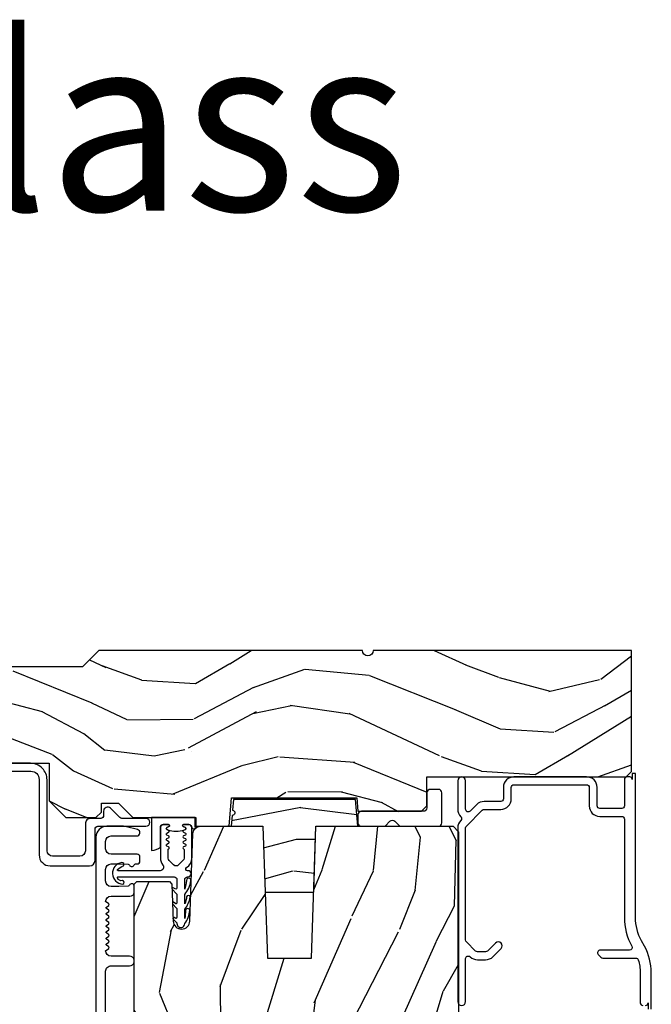
# Model space of a CAD drawing. Units: inches. Extents: x 0.4 to 64.3, y 2 to 57.6.
# Drawn here: x 24.4 to 28, y 52 to 57.6 of the extents above; entities that cross this region are included whole.
import ezdxf

# ---------------------------------------------------------------- set-up
doc = ezdxf.new("R2010")
doc.units = ezdxf.units.IN
doc.header["$MEASUREMENT"] = 0
for name, color, linetype in [('ZP-ANNO-TEXT', 255, 'Continuous'), ('ZP-SECT-ALUM', 63, 'Continuous'), ('ZP-SECT-VINL', 130, 'Continuous'), ('ZP-SECT-WDHA', 11, 'Continuous'), ('ZP-SECT-WOOD', 104, 'Continuous'), ('ZP-SECT-WSTP', 40, 'Continuous')]:
    doc.layers.add(name, color=color, linetype=linetype)
doc.styles.get("Standard").update_dxf_attribs({"font": 'arial.ttf'})

# ---------------------------------------------------------------- blocks, each defined once
blk = doc.blocks.new('CS AS SF C (L9-16G) F OH')
at = {"layer": 'ZP-SECT-WDHA'}
h = blk.add_hatch(dxfattribs=at)
h.set_pattern_fill('WOOD3', color=256, scale=2, angle=345, style=0, pattern_type=2)
h.set_pattern_definition([(340.2364000000001, (4.032998475334864, -0.5693352160183167), (-20.73273629932057, 7.62585477704232), [0.240832, -23.842358]), (356.3099000000001, (4.259644292742166, -0.6507703033686312), (8.245044928032852, -0.1387056719379369), [0.3059419999999986, -9.892097999999955]), (30.00000000000006, (4.56495118333504, -0.6704604673220729), (0.5176382503876059, 1.931852250387606), [0.2262739999999993, -2.602151999999989]), (31.84759999999999, (4.76091036275767, -0.5573233823322425), (34.81049868913016, 21.73083530170792), [0.4386339999999999, -43.42478999999998]), (357.9946, (5.133510205077243, -0.3258728314505106), (-18.42194128285353, 0.7950445838647036), [0.266834, -26.416494]), (345, (5.400180062618517, -0.3352102335998097), (2.449489742783178, 1.414213562373095), [0.5, -1.5]), (335.5376999999999, (5.883142975763064, -0.4646197561510235), (-9.141622630569893, 4.520038909312657), [0.24331, -11.922214]), (339.2893999999999, (4.17276075969022, -0.04773526982216936), (-16.86902498875635, 6.590596705743252), [0.200998, -19.898754]), (345, (4.360769544046036, -0.1188175953684549), (2.449489742783178, 1.414213562373095), [0.3, -1.7]), (13.30080000000001, (4.650547291932696, -0.1964633088991832), (24.35619188532475, 5.897110593065792), [0.2952959999999999, -29.23434999999999]), (37.12499999999997, (4.937922673082142, -0.1285266449453957), (-10.31560019784085, -7.588703196881118), [0.4560699999999998, -22.34743799999999]), (24.28940000000004, (5.301556760680057, 0.1467373198900077), (14.17930141153508, 6.553428679492542), [0.2842539999999998, -28.14108799999999]), (351.3402, (5.560647870582045, 0.2636637786994243), (15.97245097408404, -2.20924970951263), [0.362216, -17.748554]), (333.1113, (5.918733929850248, 0.2091259555140823), (-25.49299819806041, 13.04250717606322), [0.38833, -38.444646]), (338.2902, (4.333228567653748, 0.5511387424770646), (16.86903187780685, -6.590583160368753), [0.342344, -33.89214]), (348.3665, (4.651290586787979, 0.4245032340905937), (31.42726889664922, -6.350336260153199), [0.3405879999999998, -33.71818599999997]), (18.69009999999998, (4.984881748628311, 0.3558232752815229), (-4.381341231832554, -0.8965782791524701), [0.3605559999999993, -6.850547999999989]), (32.48959999999997, (5.326423305535457, 0.4713627270085681), (25.01252207718589, 16.07400883747873), [0.3255759999999994, -32.23206399999992]), (359.9314, (5.601043558143658, 0.6462447353953849), (22.80328190563445, 0.1015298041187664), [0.3104839999999986, -30.73786599999991]), (345, (5.911526829638717, 0.6458730879678569), (2.449489742783178, 1.414213562373095), [0.24, -1.76]), (332.0054, (6.143349027948091, 0.5837565171432288), (16.35139142990881, -8.5224418346587), [0.266834, -26.416494]), (345, (4.543874012299227, -1.058217804920105), (2.449489742783178, 1.414213562373095), [0, -2]), (208.1524, (4.891978957190929, -0.8409093896621016), (36.22470476129982, 19.28135853233767), [0.4386339999999999, -43.42478999999999]), (191.5651, (5.022875069452709, 0.8839866094621129), (-2.449488793843371, -1.414216527814518), [0.1788859999999996, -4.293249999999987]), (173.1301, (4.847621413638251, 0.8481235905753692), (-12.1087472403755, 1.173978017408684), [0.2828419999999998, -13.85929199999999]), (141.8013999999999, (4.566809420473248, 0.8819558901525397), (-8.623980876161776, 6.4518961769796), [0.1523159999999999, -15.07922999999999]), (11.56509999999998, (4.891978957190929, -0.8409093896621016), (2.449488793843371, 1.414216527814518), [0.2236059999999996, -4.248529999999988]), (351.7098, (5.111046026959059, -0.7960806160537004), (-17.90430172361463, 2.726903496270144), [0.3423439999999998, -33.89213999999998]), (334.8753, (5.449813569701348, -0.8454420583369711), (31.28855703919945, -14.59541845663025), [0.5688579999999976, -56.31699199999986]), (334.6952, (3.976058285412307, -0.7818388978018902), (11.07347633409715, -5.037670791475593), [0.223606, -22.137072]), (0.5240999999999929, (4.178209205391852, -0.8774161207759335), (-22.80328327801024, -0.1015311417555722), [0.3736299999999991, -36.98945199999989]), (27.87890000000003, (4.551824407366041, -0.8739983943839889), (-31.32572997009186, -16.45292377112678), [0.3821, -37.827846]), (19.69520000000001, (4.889576590453714, -0.6953270121774722), (22.94197652308625, 8.34660027022256), [0.316227999999999, -31.30654799999993]), (354.4623, (5.187304733407302, -0.5887533151721982), (10.17689688454058, -0.6563427937260815), [0.3649659999999988, -11.80055999999996]), (338.4180999999999, (5.550567173577576, -0.6239726218317401), (-31.80621157568266, 12.66352589004998), [0.5234499999999996, -51.82155999999998]), (336.8699, (4.105467807963635, -0.298875984657343), (-11.07347172687423, 5.037678833627351), [0.282842, -13.859292]), (356.3099000000001, (4.365574277520466, -0.4099823503376001), (8.245044928032852, -0.1387056719379369), [0.3059419999999986, -9.892097999999955]), (27.51040000000003, (4.67088116811334, -0.4296725142910418), (-26.4267610325051, -13.62447511282274), [0.325576, -32.23206399999999]), (30.00000000000006, (4.959643556345156, -0.2792854033319827), (0.5176382503876059, 1.931852250387606), [0.3676959999999986, -2.460731999999989]), (2.353999999999954, (5.278077222907029, -0.09543764022350842), (-27.18462489909141, -0.9980997716657729), [0.335262, -33.190848]), (341.6335000000001, (5.613055391829732, -0.08166715202742125), (-30.39198136613938, 10.21408192445845), [0.3405879999999998, -33.71818599999997]), (327.8973, (5.936293791865921, -0.1889841438880921), (17.76560793189051, -10.97192804976997), [0.27203, -26.930912]), (336.2538000000001, (4.234877330514848, 0.1840869284872042), (13.00532002322399, -5.55532604857872), [0.263058, -26.042834]), (359.9314, (4.475665283545879, 0.07815694370901838), (22.80328190563445, 0.1015298041187664), [0.3104839999999986, -30.73786599999991]), (17.00540000000006, (4.786148555040711, 0.07778529628137676), (-11.21217106717749, -3.207367188353085), [0.3773599999999995, -18.49060399999997]), (34.89910000000003, (5.14700862847377, 0.1881483671063506), (-27.97966060162447, -19.42005722318663), [0.49679, -49.18218]), (0.9453999999999926, (5.554456130025244, 0.4723780866634115), (-8.245044887886346, 0.1387009876649785), [0.2912039999999993, -14.26901599999998]), (338.991, (5.845620884994389, 0.4771828201378412), (18.80087830766114, -7.108231107164204), [0.3821, -37.827846]), (321.8014, (6.202319937180221, 0.3401945499473413), (8.623980876161774, -6.4518961769796), [0.1523159999999999, -15.07922999999999]), (335.5376999999999, (4.390168757576305, 0.7636424242606381), (-9.141622630569893, 4.520038909312657), [0.24331, -11.922214]), (355.008, (4.611638194081536, 0.6628888203845236), (22.28564529559467, -1.830308748838561), [0.345254, -34.1801]), (22.40540000000001, (4.95558211772601, 0.6328458946269393), (30.29044298087809, 12.58924448050501), [0.4280179999999988, -42.37384999999984]), (14.05459999999997, (4.833651760185887, -1.135863518450833), (15.59351468587809, 4.103939832354314), [0.2059119999999997, -20.38534799999997]), (355.7843, (5.033400313428217, -1.085858363940361), (-32.46254003761121, 2.486653166740608), [0.4275519999999989, -42.32756599999985]), (337.8750000000001, (5.459794684077849, -1.117288296780316), (-13.00532510100378, 5.555315161509833), [0.4837359999999999, -15.64078])])
edge = h.paths.add_edge_path()
edge.add_line((5.863905292934589, -1.13686837721616e-13), (4.395000000000039, -1.13686837721616e-13))
edge.add_arc((4.363999999999976, -1.13686837721616e-13), 0.03100000000006276, -180, 0, ccw=False)
edge.add_line((4.332999999999913, -1.13686837721616e-13), (2.834905292934593, -1.13686837721616e-13))
edge.add_line((2.834905292934593, -1.13686837721616e-13), (2.741905292934518, -0.09300000000018827))
edge.add_line((2.741905292934518, -0.09300000000018827), (1.250470397599031, -0.09300000000007458))
edge.add_line((1.250470397599031, -0.09300000000007458), (1.186306628803493, -0.1549622312753627))
edge.add_line((1.186306628803493, -0.1549622312753627), (1.185013241419313, -0.192000000000121))
edge.add_line((1.185013241419313, -0.192000000000121), (1.127048978033201, -0.267793709886746))
edge.add_arc((1.104013241419409, -0.2501768191661995), 0.02899999999999175, 220.7473395039, 322.5925600692937, ccw=False)
edge.add_line((1.082042977890922, -0.2691058318316664), (1.07425878878945, -0.2600709873346432))
edge.add_arc((1.052288525261048, -0.2789999999999679), 0.02899999999985272, 40.74733950380708, 89.99999999994165)
edge.add_line((1.052288525261076, -0.2500000000001137), (0.992013241419329, -0.2500000000001137))
edge.add_line((0.992013241419329, -0.2500000000001137), (0.9692454524918617, -0.2280134018055833))
edge.add_line((0.9692454524918617, -0.2280134018055833), (0.9658921226179586, -0.1319865981945441))
edge.add_line((0.9658921226179586, -0.1319865981945441), (0.9431243336904913, -0.1100000000001273))
edge.add_line((0.9431243336904913, -0.1100000000001273), (0.8819052929346185, -0.1100000000001273))
edge.add_line((0.8819052929346185, -0.1100000000001273), (0.8019052929345776, -0.1360000000000809))
edge.add_line((0.8019052929345776, -0.1360000000000809), (0.8019052929345776, -0.4762000000002899))
edge.add_arc((1.077340759951539, -0.3292165196049268), 0.3121999999999839, 208.0861806401827, 260.351171837658)
edge.add_line((1.025013241419572, -0.6370000000002847), (1.066013241419398, -0.6370000000002847))
edge.add_arc((1.066013241419398, -0.6270000000002938), 0.01000000000000212, 270.0000000000636, 359.9999999999358)
edge.add_line((1.076013241419389, -0.6270000000002938), (1.076013241419389, -0.6010000000002265))
edge.add_arc((1.104013241419352, -0.6010000000002833), 0.02799999999997249, 45.00000000001228, 179.9999999998853, ccw=False)
edge.add_line((1.123812231292561, -0.5812010101270744), (1.134611221165699, -0.5920000000003256))
edge.add_line((1.134611221165699, -0.5920000000003256), (1.317540153353946, -0.5920000000003256))
edge.add_arc((1.317540153353946, -0.6020000000003165), 0.009999999999990794, -6.821210263296962e-13, 90.00000000000131, ccw=False)
edge.add_line((1.327540153353937, -0.6020000000003165), (1.327540153353937, -0.6110000000003311))
edge.add_line((1.327540153353937, -0.6110000000003311), (1.358540153353999, -0.6420000000002801))
edge.add_line((1.358540153353999, -0.6420000000002801), (1.758999999999958, -0.6420000000002801))
edge.add_arc((1.789999999999964, -0.6420000000002801), 0.03100000000000591, 0, 180, ccw=False)
edge.add_line((1.82099999999997, -0.6420000000002801), (1.864999999999952, -0.6420000000002801))
edge.add_arc((1.926999999999964, -0.6420000000002801), 0.06200000000001182, 0, 180, ccw=False)
edge.add_line((1.988999999999976, -0.6420000000002801), (2.032999999999959, -0.6420000000002801))
edge.add_arc((2.063999999999965, -0.6420000000002801), 0.03100000000000591, 0, 180, ccw=False)
edge.add_line((2.09499999999997, -0.6420000000002801), (2.551999999999964, -0.6420000000002801))
edge.add_line((2.551999999999964, -0.6420000000002801), (2.551999999999964, -0.8560000000001082))
edge.add_line((2.551999999999964, -0.8560000000001082), (2.646000000000015, -0.9500000000000455))
edge.add_line((2.646000000000015, -0.9500000000000455), (2.81800000000004, -0.9500000000000455))
edge.add_line((2.81800000000004, -0.9500000000000455), (2.84899999999999, -0.9190000000000964))
edge.add_line((2.84899999999999, -0.9190000000000964), (2.84899999999999, -0.8690000000000282))
edge.add_line((2.84899999999999, -0.8690000000000282), (2.946999999999946, -0.8690000000000282))
edge.add_line((2.946999999999946, -0.8690000000000282), (3.027999999999963, -0.9500000000000455))
edge.add_line((3.027999999999963, -0.9500000000000455), (3.386000000000024, -0.9500000000000455))
edge.add_line((3.386000000000024, -0.9500000000000455), (3.386000000000024, -1.000000000000114))
edge.add_line((3.386000000000024, -1.000000000000114), (3.574999999999989, -1.000000000000114))
edge.add_line((3.574999999999989, -1.000000000000114), (3.589173163491125, -0.8380000000000791))
edge.add_line((3.589173163491125, -0.8380000000000791), (4.300826836508861, -0.8380000000000791))
edge.add_line((4.300826836508861, -0.8380000000000791), (4.307563463600275, -0.9150000000000773))
edge.add_line((4.307563463600275, -0.9150000000000773), (4.66900000221591, -0.9150000000000773))
edge.add_line((4.66900000221591, -0.9150000000000773), (4.700000002215859, -0.8840000000001282))
edge.add_line((4.700000002215859, -0.8840000000001282), (4.700000002215859, -0.7190000000002783))
edge.add_line((4.700000002215859, -0.7190000000002783), (5.832999999999913, -0.7190000000002783))
edge.add_line((5.832999999999913, -0.7190000000002783), (5.863905292934589, -0.6880947070657157))
edge.add_line((5.863905292934589, -0.6880947070657157), (5.863905292934589, -1.13686837721616e-13))
h = blk.add_hatch(dxfattribs=at)
h.set_pattern_fill('WOOD3', color=256, scale=2, style=0, pattern_type=2)
h.set_pattern_definition([(355.2364000000001, (4.446234304349957, -0.744634359536775), (-22.00000189263917, 1.999983065322524), [0.2408319999999998, -23.84235799999997]), (11.3099, (4.686234304349966, -0.7646343595367853), (8.000001504461906, 1.999995264323212), [0.305942, -9.892098]), (45, (4.986234304349978, -0.704634359536783), (0, 2.000000618897904), [0.226274, -2.602152000000001]), (46.8476, (5.146234304349946, -0.5446343595367864), (28.0000056677644, 29.9999950750171), [0.4386340000000001, -43.42479000000001]), (12.99459999999999, (5.446234304349957, -0.2246343595367648), (-18.0000015354988, -3.999995155156695), [0.2668340000000001, -26.41649400000001]), (0, (5.706234304349948, -0.1646343595367625), (2, 2), [0.5000000000000001, -1.5]), (350.5377, (6.206234304349948, -0.1646343595367625), (-10.00000154739061, 1.999996278404875), [0.2433099999999998, -11.92221399999999]), (354.2894, (4.446234304349957, -0.204634359536783), (-17.99999884699171, 2.000002629332583), [0.2009980000000001, -19.898754]), (0, (4.646234304349946, -0.2246343595367648), (2, 2), [0.3, -1.7]), (28.3008, (4.946234304349957, -0.2246343595367648), (21.99999023952617, 12.00001774841861), [0.2952960000000001, -29.23435000000001]), (52.125, (5.206234304349948, -0.08463435953677845), (-8.000003729783888, -9.999998198774433), [0.4560699999999996, -22.34743799999997]), (39.2894, (5.486234304349978, 0.2753656404632352), (12.00000127916504, 9.999999263819646), [0.2842540000000001, -28.14108800000001]), (6.3402, (5.706234304349948, 0.4553656404632136), (15.99999880521285, 2.000003157919388), [0.362216, -17.74855400000001]), (348.1113, (6.066234304349962, 0.4953656404632056), (-27.9999946020987, 6.000021070497699), [0.3883299999999996, -38.44464599999994]), (353.2902, (4.446234304349957, 0.4153656404632216), (18.00000199550261, -1.999987762488057), [0.342344, -33.89214000000001]), (3.3665, (4.786234304349932, 0.3753656404632295), (31.9999986439374, 2.00002192670899), [0.3405880000000001, -33.718186]), (33.6901, (5.126234304349964, 0.3953656404632113), (-3.999999115542321, -2.000002669014384), [0.360556, -6.850548000000002]), (47.4896, (5.426234304349975, 0.5953656404632284), (19.99998143669363, 22.0000173477424), [0.3255760000000001, -32.23206400000001]), (14.9314, (5.646234304349946, 0.8353656404632375), (22.00000106985106, 5.999993907956284), [0.3104840000000001, -30.737866]), (0, (5.946234304349957, 0.9153656404632216), (2, 2), [0.24, -1.76]), (347.0054, (6.186234304349966, 0.9153656404632216), (18.0000015354988, -3.999995155156692), [0.2668340000000001, -26.41649400000001]), (0, (5.066234304349962, -1.084634359536778), (2, 2), [0, -2]), (223.1524, (5.346234304349935, -0.7846343595367671), (29.9999950750171, 28.0000056677644), [0.4386340000000001, -43.42479000000001]), (206.5651, (5.026234304349941, 0.9153656404632216), (-1.999998315881816, -2.000002618792762), [0.178886, -4.29325]), (188.1301, (4.866234304349973, 0.8353656404632375), (-11.99999955292224, -1.999998711631084), [0.282842, -13.85929200000001]), (156.8014, (4.586234304349944, 0.795365640463217), (-9.999999461334152, 4.000002650529711), [0.152316, -15.07923]), (26.5651, (5.346234304349935, -0.7846343595367671), (1.999998315881816, 2.000002618792762), [0.2236060000000001, -4.248530000000001]), (6.7098, (5.54623430434998, -0.6846343595367728), (-18.00000199550261, -1.999987762488065), [0.342344, -33.89214000000001]), (349.8753, (5.886234304349955, -0.6446343595367807), (33.99999757929812, -6.000017177233946), [0.5688580000000001, -56.31699200000002]), (349.6952, (4.446234304349957, -0.9646343595367739), (12.00000192169581, -1.999989751071982), [0.2236060000000001, -22.137072]), (15.5241, (4.666234304349985, -1.004634359536794), (-22.0000020492584, -5.999995555211214), [0.3736300000000001, -36.98945200000001]), (42.8789, (5.026234304349941, -0.9046343595367716), (-26.00000158588162, -23.99999950649528), [0.3821000000000001, -37.82784600000001]), (34.69520000000001, (5.306234304349971, -0.6446343595367807), (19.99998851797505, 14.00001721918892), [0.316228, -31.306548]), (9.4623, (5.566234304349962, -0.4646343595367739), (10.00000154739062, 1.999996278404871), [0.3649660000000001, -11.80056]), (353.4181, (5.926234304349975, -0.4046343595367716), (-34.00000287586, 3.999973400732613), [0.5234500000000001, -51.82156000000001]), (351.8699, (4.446234304349957, -0.4646343595367739), (-11.99999955292224, 1.999998711631099), [0.282842, -13.85929200000001]), (11.3099, (4.72623430434993, -0.5046343595367944), (8.000001504461906, 1.999995264323212), [0.305942, -9.892098]), (42.5104, (5.026234304349941, -0.4446343595367921), (-22.0000173477424, -19.99998143669363), [0.3255760000000001, -32.23206400000001]), (45, (5.26623430434995, -0.2246343595367648), (0, 2.000000618897904), [0.3676960000000001, -2.460732000000001]), (17.35400000000001, (5.526234304349941, 0.0353656404632261), (-26.00000403819367, -7.999989004518238), [0.335262, -33.190848]), (356.6335000000001, (5.846234304349935, 0.1353656404632204), (-31.9999986439374, 2.000021926708967), [0.3405879999999996, -33.71818599999994]), (342.8973, (6.186234304349966, 0.1153656404632102), (20.00000346191399, -5.999990986860595), [0.27203, -26.93091200000001]), (351.2538, (4.446234304349957, 0.0353656404632261), (13.9999986727127, -2.000008394115061), [0.2630580000000001, -26.04283400000001]), (14.9314, (4.706234304349948, -0.004634359536794364), (22.00000106985106, 5.999993907956284), [0.3104840000000001, -30.737866]), (32.00540000000001, (5.00623430434996, 0.07536564046321814), (-9.999997889575102, -6.000002210755389), [0.3773600000000001, -18.490604]), (49.8991, (5.326234304349953, 0.2753656404632352), (-21.99999611957034, -26.0000038590926), [0.4967900000000001, -49.18218000000001]), (15.94539999999998, (5.646234304349946, 0.6553656404632306), (-8.000000253304306, -1.99999977859276), [0.2912039999999998, -14.269016]), (353.991, (5.926234304349975, 0.7353656404632147), (19.99999950181208, -1.999998634963691), [0.3821000000000001, -37.82784600000001]), (336.8013999999999, (6.306234304349971, 0.6953656404632227), (9.99999946133415, -4.000002650529713), [0.152316, -15.07923]), (350.5377, (4.446234304349957, 0.6353656404632204), (-10.00000154739061, 1.999996278404875), [0.2433099999999998, -11.92221399999999]), (10.008, (4.686234304349966, 0.5953656404632284), (21.99999910914956, 4.0000069443133), [0.3452540000000001, -34.18010000000001]), (37.4054, (5.026234304349941, 0.6553656404632306), (25.9999849299601, 20.00001990523011), [0.4280180000000001, -42.37385]), (29.0546, (5.366234304349973, -1.084634359536778), (14.00000076913937, 8.000000054398562), [0.205912, -20.385348]), (10.7843, (5.54623430434998, -0.9846343595367841), (-31.99999900738854, -6.000001099358632), [0.4275520000000002, -42.327566]), (352.875, (5.966234304349939, -0.9046343595367716), (-14.00000075969057, 1.999996563787933), [0.4837360000000001, -15.64078])])
edge = h.paths.add_edge_path()
edge.add_line((4.293201811599431, -0.84699999999998), (3.599798188400825, -0.84699999999998))
edge.add_line((3.599798188400825, -0.84699999999998), (3.59442261040266, -0.9084431376762154))
edge.add_arc((3.593115274261436, -0.923386058147571), 0.01499999999998027, -95.00000000003178, 84.99999999995867, ccw=False)
edge.add_line((3.591807938120212, -0.938328978618955), (3.586412422881324, -1))
edge.add_line((3.586412422881324, -1), (3.766809422881295, -1))
edge.add_line((3.766809422881295, -1), (3.779904711440679, -1.375))
edge.add_line((3.779904711440679, -1.375), (4.056095288559561, -1.375))
edge.add_line((4.056095288559561, -1.375), (4.069190577118945, -1))
edge.add_line((4.069190577118945, -1), (4.306587577118933, -1))
edge.add_line((4.306587577118933, -1), (4.293201811599431, -0.84699999999998))
h = blk.add_hatch(dxfattribs=at)
h.set_pattern_fill('WOOD3', color=256, scale=2, angle=73, style=0, pattern_type=2)
h.set_pattern_definition([(68.23640000000003, (5.164547172214441, -3.809704715920162), (-8.34477137446781, -20.45396798290167), [0.240832, -23.842358]), (84.3099, (5.253842476467184, -3.586039008583498), (0.42636909446815, 8.235181511295936), [0.305942, -9.892097999999999]), (118, (5.284175702526227, -3.281605279511211), (-1.91261010378108, 0.5847435903937088), [0.226274, -2.602152]), (119.8476, (5.177946414327778, -3.081817045801472), (-20.50272857977592, 35.54768828883149), [0.4386339999999994, -43.42478999999992]), (85.9946, (4.959640403836431, -2.701366673501298), (-1.437476743240215, -18.38297247813529), [0.2668339999999994, -26.41649399999996]), (73, (4.97827876170652, -2.435185134667563), (-1.327866102480597, 2.497352921371545), [0.5, -1.5]), (63.53769999999998, (5.124464614067904, -1.957032756686033), (-4.836323452587552, -8.978306718050995), [0.24331, -11.922214]), (67.28939999999999, (4.648142603994415, -3.651823995369881), (-7.175302374271586, -16.6287403265194), [0.200998, -19.898754]), (73, (4.725743040058205, -3.46641047827174), (-1.327866102480597, 2.497352921371545), [0.3, -1.7]), (101.3008, (4.813454551475047, -3.179519051482828), (-5.043499394239715, 24.54716094300748), [0.295296, -29.23435]), (125.125, (4.755588528868145, -2.889947776271242), (7.224071108844608, -10.57415813511433), [0.45607, -22.347438]), (112.2894, (4.493182894043798, -2.516928630901418), (-6.054586024953074, 14.3993751268171), [0.2842539999999995, -28.14108799999996]), (79.3402, (4.385369813009447, -2.253914677739459), (2.76533439438243, 15.88561928555968), [0.362216, -17.748554]), (61.11129999999999, (4.45237143647114, -1.89795009740385), (-13.92425483963839, -25.02229161617255), [0.38833, -38.444646]), (66.29019999999998, (4.055233655297343, -3.470553538441777), (7.17528907757296, 16.62874768410003), [0.342344, -33.89214]), (76.3665, (4.192892225141577, -3.157104789603267), (7.443263674111081, 31.18650071420278), [0.340588, -33.718186]), (106.6901, (4.273172509628068, -2.826113738481382), (0.7431255040166724, -4.409962367830815), [0.360556, -6.850548]), (120.4896, (4.169623069852264, -2.480747970747927), (-15.19129255384614, 25.55825994297176), [0.325576, -32.232064]), (87.93140000000001, (4.004431703460114, -2.200191715302594), (0.6943551067665528, 22.79293410148564), [0.310484, -30.737866]), (73, (4.015638834399908, -1.889910552135859), (-1.327866102480597, 2.497352921371545), [0.24, -1.76]), (60.00539999999998, (4.085808043533348, -1.660397410704746), (9.087905524651106, 16.04400167334359), [0.266834, -26.416494]), (73, (5.670961246169952, -3.3162021468288), (-1.327866102480597, 2.497352921371545), [0, -2]), (296.1524000000001, (5.465933896703405, -2.960725303742322), (-18.00538888531858, 36.87554735843706), [0.438634, -43.42479]), (279.5651, (3.746656866054991, -2.769710927621873), (1.327869099233074, -2.497352076502219), [0.1788859999999997, -4.29324999999999]), (261.1301, (3.776381773776393, -2.946109424953761), (-1.595852046107206, -12.0603996767767), [0.282842, -13.859292]), (229.8014, (3.732769886692552, -3.225569624812323), (-6.748938448303024, -8.393559450670804), [0.152316, -15.07923]), (99.56509999999996, (5.465933896703405, -2.960725303742322), (-1.327869099233074, 2.497352076502219), [0.2236059999999999, -4.248529999999999]), (79.7098, (5.428777762051652, -2.740227182077462), (-3.350093459302556, -17.79822734718652), [0.342344, -33.89214]), (62.87529999999996, (5.489931951418896, -2.4033886968611), (15.67848221527704, 30.76012413734089), [0.568858, -56.31699200000001]), (62.69520000000001, (5.374934218526334, -3.874026490959182), (5.421060729349783, 10.89091849633435), [0.223606, -22.137072]), (88.5241, (5.47750818380382, -3.675334312836213), (-0.6943538178398221, -22.79293551970828), [0.37363, -36.989452]), (115.8789, (5.487131521907713, -3.30182743021723), (15.34964888471387, -31.88084594068392), [0.3821, -37.827846]), (107.6952, (5.320356362679718, -2.958045455319677), (-7.540852312839225, 23.21929303946757), [0.316228, -31.306548]), (82.4623, (5.224238149834264, -2.656779311919195), (1.01111154669365, 10.14779136076372), [0.364966, -11.80056]), (66.41809999999998, (5.272113678176652, -2.294967297489137), (-13.76583238823937, -31.34488541092399), [0.52345, -51.82156]), (64.86989999999992, (4.896781840544804, -3.727840638597797), (-5.421068605812717, -10.89091361125097), [0.282842, -13.859292]), (84.3099, (5.016898108105693, -3.471770175117058), (0.42636909446815, 8.235181511295936), [0.305942, -9.892097999999999]), (115.5104, (5.047231334164735, -3.167336446044771), (12.69389479119331, -26.88614988798455), [0.325576, -32.232064]), (118, (4.907013496986337, -2.873501529574639), (-1.91261010378108, 0.5847435903937088), [0.367696, -2.460732]), (90.35399999999986, (4.734390903663837, -2.548845649796363), (0.04876202922805728, -27.20289793979688), [0.335262, -33.190848]), (69.63350000000003, (4.732319373578832, -2.213590957415903), (-11.26852463519538, -30.01700107381327), [0.340588, -33.718186]), (55.89729999999997, (4.850851848303819, -1.894294774482944), (11.58525502309056, 17.37187083675603), [0.27203, -26.930912]), (64.2538, (4.418629462563274, -3.581654786236413), (6.005821017315288, 12.80351945054413), [0.263058, -26.042834]), (87.93140000000001, (4.532898296029714, -3.34471041787495), (0.6943551067665528, 22.79293410148564), [0.310484, -30.737866]), (105.0054, (4.544105426969509, -3.034429254708215), (2.814114219735262, -11.31727641611973), [0.37736, -18.490604]), (122.8991, (4.446403421288153, -2.669937391855512), (18.43175097613515, -28.64036637139408), [0.49679, -49.18218]), (88.94539999999999, (4.176566559533455, -2.252818622152688), (-0.4263644116476313, -8.235181634652655), [0.291204, -14.269016]), (66.99100000000001, (4.181926256378802, -1.961663554105229), (7.760042155334039, 18.54135163249375), [0.3821, -37.827846]), (49.80139999999996, (4.33127969441199, -1.609962615028167), (6.748938448303026, 8.393559450670802), [0.152316, -15.07923]), (63.53769999999998, (3.844846608985449, -3.406231763402786), (-4.836323452587552, -8.978306718050995), [0.24331, -11.922214]), (83.00800000000001, (3.953268008357441, -3.188413490160571), (2.606951578708771, 22.20819262847393), [0.345254, -34.1801]), (110.4054, (3.99529610260538, -2.84572757084976), (-11.52445423798903, 30.71134915766887), [0.428018, -42.37385]), (102.0546, (5.758672757586794, -3.029310720039916), (-3.557234008732982, 15.72724097270063), [0.205912, -20.385348]), (83.7843, (5.715669188840593, -2.827938693494275), (-3.618064673815971, -32.35598179133584), [0.4275519999999994, -42.32756599999992]), (65.87499999999999, (5.761960924347079, -2.402900959611998), (-6.00581031409047, -12.80352490518391), [0.4837359999999999, -15.64078])])
edge = h.paths.add_edge_path()
edge.add_line((4.627817451906765, -4.822047381466945), (4.466393781201702, -4.822047381466923))
edge.add_line((4.466393781201702, -4.822047381466916), (4.464211233108415, -4.884547381467328))
edge.add_line((4.464211233108415, -4.884547381467314), (3.55835280767036, -4.884547381467284))
edge.add_arc((3.55835280767036, -5.134547381467314), 0.2500000000000044, 89.99999999999756, 175.9999999999507)
edge.add_line((3.308961795105404, -5.117108263031071), (3.308082316509569, -5.129685392908041))
edge.add_arc((3.277157830951552, -5.127522942221958), 0.03099999999996653, 271.99999999961585, 356.0000000000214, ccw=False)
edge.add_line((3.278239715349116, -5.158504057859545), (3.259436373882579, -5.159160685012385))
edge.add_arc((3.260518258280058, -5.190141800649883), 0.03099999999992311, 91.99999999942807, 178.0000000001022)
edge.add_line((3.229537142642528, -5.189059916252177), (3.225247472393619, -5.311899999999959))
edge.add_line((3.225247472393619, -5.31189999999998), (3.09899999999999, -5.311899999999959))
edge.add_line((3.09899999999999, -5.311899999999952), (3.036000000000001, -5.24889999999985))
edge.add_line((3.036000000000001, -5.24889999999985), (3.036000000000115, -1.329752146434188))
edge.add_line((3.036000000000115, -1.329752146434174), (3.051000000000101, -1.314752146434232))
edge.add_line((3.051000000000101, -1.314752146434245), (3.235442774882983, -1.314752146434312))
edge.add_line((3.235442774882983, -1.314752146434301), (3.249673765832938, -1.328983137384334))
edge.add_line((3.249673765832938, -1.328983137384341), (3.257000000000005, -1.538779034604483))
edge.add_arc((3.304500000000019, -1.537120298053622), 0.04752895335420817, 181.999999999986, 357.9999999999518)
edge.add_line((3.352000000000032, -1.538779034604545), (3.369297986125787, -1.04342952264779))
edge.add_arc((3.414270573341071, -1.044999999999391), 0.0449999999994294, 90.00000000000512, 177.9999999999602, ccw=False)
edge.add_line((3.414270573341071, -0.9999999999999716), (3.766809422881295, -0.9999999999999858))
edge.add_line((3.766809422881295, -1), (3.79299999999995, -1.750000000000071))
edge.add_line((3.79299999999995, -1.750000000000057), (4.042999999999836, -1.750000000000179))
edge.add_line((4.042999999999836, -1.750000000000171), (4.069190577118945, -0.9999999999996998))
edge.add_line((4.069190577118945, -0.9999999999997158), (4.849000000000103, -1.000000000000066))
edge.add_line((4.849000000000103, -1.000000000000057), (4.880000000000052, -1.031000000000025))
edge.add_line((4.880000000000052, -1.031000000000034), (4.879999999999939, -4.864547381467464))
edge.add_line((4.879999999999939, -4.864547381467446), (4.859999999999843, -4.884547381467266))
edge.add_line((4.859999999999843, -4.884547381467257), (4.630000000000052, -4.884547381467259))
edge.add_line((4.630000000000052, -4.884547381467286), (4.627817451906765, -4.822047381466945))
at = {"layer": 'ZP-SECT-ALUM'}
for points in [[(1.361499999999864, -0.6870000000000402), (2.447999999999865, -0.6870000000000687, -0.41421356237308), (2.494999999999891, -0.7340000000000941), (2.494999999999777, -1.163000000000096, 0.4142135623731321), (2.556999999999789, -1.22500000000008), (2.781593336764786, -1.22500000000008, 0.4142135623730763), (2.812593336764735, -1.194000000000131), (2.812593336764849, -1.016000000000076, -0.4142135623729365), (2.828593336764811, -1.000000000000114), (3.102093336764824, -1.000000000000114, 1), (3.102093336764824, -0.9550000000000978), (2.964747665697359, -0.9550000000000978, -0.1989123673797544), (2.953433957198399, -0.9503137084990954), (2.900856792732156, -0.8977365440328526, 0.6681786379194457), (2.861593336764827, -0.9140000000001294), (2.861593336764827, -0.9390000000001351, -0.4142135623732413), (2.845593336764864, -0.9550000000000978), (2.788593336764848, -0.9550000000000978, 0.4142135623731685), (2.757593336764899, -0.9860000000000753), (2.757593336764785, -1.139000000000152, -0.4142135623728775), (2.726593336764836, -1.170000000000101), (2.570999999999799, -1.170000000000101, -0.4142135623730951), (2.53999999999985, -1.139000000000124), (2.53999999999985, -0.7360000000001321, 0.4142135623730882), (2.445999999999799, -0.6420000000001096), (0.1539999999998827, -0.6419999999999959, -0.414213562373087)], [(5.943050342545433, -2.019000046458189, 0.4142135623736496), (5.958004483727478, -2.004045905276172), (5.958004483727478, -2.039000046458199)], [(5.976004483727479, -2.039000046458199), (5.976004483727479, -1.833005159753071, 0.1270310391521804), (5.936870902459162, -1.681459177651647), (5.920630498606414, -1.652110321415222, -0.1270310391521798), (5.885999312155718, -1.518000000000427), (5.885999312155718, -0.6990000000004102), (5.867999312155717, -0.6990000000004102), (5.867999312155717, -0.7339992472230392, 0.4142135623730951), (5.85300006493307, -0.719000000000392), (5.838000079307221, -0.719000000000392, 0.4142135623730951), (5.822999935844791, -0.734000143462822), (5.822999935844791, -0.8839999840738528, -0.4142135623730951), (5.807998726212702, -0.8990011937059421), (5.682999921509662, -0.8990011937059421, -0.4142135623730952), (5.667999921509676, -0.8840011937059273), (5.667999921509676, -0.7790000000000248, 0.4142135623730951), (5.607999921510043, -0.719000000000392), (5.194998252855356, -0.719000000000392, 0.4142135623730951), (5.134998274029385, -0.7789999788263628), (5.134998274029385, -0.8440017972043279, -0.4142135623730951), (5.120000064019621, -0.8590000072140924), (5.025574925476207, -0.8590000072140924, 0.1989123673796578), (4.983148518604906, -0.8765736003429367), (4.946010144611847, -0.9137119743359676, -0.6681786379193007), (4.920000064932339, -0.9029382465743083), (4.92000006493231, -0.7415000061853618, 1), (4.875000052562427, -0.7415000061853618), (4.875000052562427, -0.9029382495090772, 0.20033136325226), (4.892805335686774, -0.9455943507811639, -0.4174118445043853), (4.892805438904475, -0.9669204158864204, 0.2003288461434996), (4.874999999999972, -1.009577471153023), (4.875, -1.996500013992062, 1), (4.92000006493231, -1.996500013992062), (4.920000064932339, -1.75256071479393, -0.6645682638976182), (4.945500064932702, -1.741848572151497, 0.1963145652826483), (4.987500064933073, -1.759000001581256), (5.033000024777664, -1.759000001581256, 0.1989123673759635), (5.075426431648623, -1.741426408452895), (5.121409967508498, -1.695442872594327, 1), (5.089590162354085, -1.663623067439005), (5.043606626492647, -1.709606603299108, -0.1989123673760037), (5.03300002477755, -1.714000001580104), (4.98750006493259, -1.714000001580132, -0.1989123673798094), (4.976893463214793, -1.709606603297942), (4.924393463214528, -1.657106603297649, -0.1989123673795873), (4.920000064932339, -1.646500001579852), (4.920000064932339, -1.009577363301759, -0.1989123673796577), (4.92439346321396, -0.9989707615854115), (5.014969576113259, -0.9083946486861123, -0.1989123673796962), (5.025574929006893, -0.9040017676838374), (5.12000006493048, -0.904001767683809, 0.4142135623730951), (5.180000064930454, -0.8440017676838352), (5.180000064930454, -0.7790000015797318, -0.4142135623731051), (5.194998298826391, -0.7640017676837942), (5.608000064932611, -0.7640017676837942, -0.4142135623730854), (5.623000064932597, -0.7790017676837806), (5.623000064932597, -0.8840000000006398, 0.4142135623730951), (5.683000064932344, -0.9440000000003863), (5.808000064932173, -0.9440000000003863, -0.4142135623730951), (5.823000064932103, -0.9590000000003158), (5.823000064932103, -1.518103277444879, 0.1262266553265365), (5.86498957181314, -1.681779011722853, -0.5702559307502907), (5.851842050057456, -1.704000000000406), (5.685000064931842, -1.704000000000377, 0.6681786379056279), (5.674393463213988, -1.729606601716938), (5.689393463213378, -1.744606601717493, 0.1989123673894869), (5.700000064928901, -1.748999999998972), (5.887609710229839, -1.748999999999, -0.3292599700894965), (5.90194649605769, -1.759589039667588, -0.0747578251575646), (5.91300006478005, -1.833105044589473), (5.91300006478005, -2.003965438695161, 0.4142135623730951), (5.928034672543077, -2.019000046458189)], [(2.873000053609587, -2.737047381466965), (2.873000053609587, -1.824547381467198, -0.4142135623731628), (2.904000053609536, -1.793547381467249), (3.009000053609668, -1.793547381467249, 0.3593170514277348), (3.036000000000115, -1.771267811996978), (3.036000000000115, -1.760826950937428, 0.3593170514276925), (3.009000053609668, -1.738547381467185), (2.90400005360965, -1.738547381467185, -0.4142135623727263), (2.873000053609587, -1.70754738146718), (2.890413146873072, -1.694028049336168, 0.4896204739475601), (2.890413146873072, -1.686129213598036), (2.878086960346138, -1.676559299336162, -0.4896204739478628), (2.878086960346138, -1.66866046359803), (2.890413146873072, -1.659090549336156, 0.4896204739480456), (2.890413146873072, -1.651191713597996), (2.878086960346138, -1.641621799336122, -0.4896204739480048), (2.878086960346138, -1.63372296359799), (2.890413146873072, -1.624153049336115, 0.4896204739480048), (2.890413146873072, -1.616254213597955), (2.878086960346138, -1.606684299336081, -0.489620473947823), (2.878086960346138, -1.598785463597949), (2.890413146873072, -1.589215549336075, 0.4896204739478947), (2.890413146873072, -1.581316713597914), (2.878086960346138, -1.57174679933604, -0.4896204739478932), (2.878086960346138, -1.563847963597908), (2.890413146873072, -1.554278049336034, 0.4896204739477812), (2.890413146873072, -1.546379213597902), (2.878086960346138, -1.536809299336028, -0.4896204739478952), (2.878086960346138, -1.528910463597867), (2.890413146873072, -1.519340549335993, 0.4896204739479347), (2.890413146873072, -1.511441713597861), (2.878086960346138, -1.501871799335987, -0.4896204739478658), (2.878086960346138, -1.493972963597827), (2.890413146873072, -1.484403049335981, 0.4896204739479347), (2.890413146873072, -1.476504213597821), (2.878086960346138, -1.466934299335946, -0.4896204739478671), (2.878086960346138, -1.459035463597786), (2.890413146873072, -1.449465549335912, 0.4896204739475251), (2.890413146873072, -1.44156671359778), (2.873000053609587, -1.428047381466769, -0.4142135623724763), (2.904000053609536, -1.397047381466848), (3.011500053609609, -1.397047381466848, 0.3566792049640606), (3.036000000000115, -1.377022582655144), (3.036000000000115, -1.337706606197514, 0.7077848281191658), (3.007797187497488, -1.335445622678776, -0.286731384340397), (3.000768188211225, -1.340186477941131), (2.94747888349599, -1.342047381467239), (2.904000053609536, -1.342047381467239, -0.4142135623730947), (2.873000053609587, -1.311047381467233), (2.873000053609587, -1.245047381467259, -0.4142135623728445), (2.904000053609536, -1.214047381467282), (2.947478880292635, -1.21404738146731), (3.00076818797794, -1.215908285097015, -0.2867313843442144), (3.007797187264316, -1.220649140359342, 0.6806560676595884), (3.035680150299584, -1.219438685852793, -0.3199512875761798), (3.043242868537789, -1.214047381474956), (3.052003971333022, -1.214047381474984, 0.4142135623729763), (3.068003971332985, -1.198047381474964), (3.068003971332985, -1.175047381467067, 0.4142135623723713), (3.052003971333136, -1.15904738146719), (2.903999946390456, -1.15904738146719, -0.414213562373104), (2.872999946390507, -1.12804738146724), (2.872999946390621, -1.086047381467267, -0.4142135623731129), (2.90399994639057, -1.055047381467261), (3.049503971333081, -1.05504738146729, 0.8797144567788664), (3.054181556550986, -1.018648493330545), (2.991707311461994, -1.002321858787894, 0.06399139123895478), (2.974008340367561, -1.000047381467255), (2.879999946390569, -1.000047381467255, 0.4142135623730493), (2.81800000000004, -1.062047327857755), (2.81800000000004, -5.281528964542105, 0.4142135623730418)]]:
    blk.add_lwpolyline(points, format="xyb", dxfattribs=at)
blk.add_lwpolyline([(4.785094709281339, -0.8100000000000307, 0.4142135623730951), (4.765094709281357, -0.7900000000000489), (4.720094709281398, -0.7900000000000489, 0.4142135623729891), (4.700094709281416, -0.8100000000000307), (4.700094709281302, -0.8950000000000387, -0.4142135623730951), (4.68009470928132, -0.9150000000000205), (4.3276581706657, -0.9150000000000489, 0.4142135623730642), (4.307658170665718, -0.9350000000000307), (4.307658170665718, -0.9800000000001319, 0.4142135623730948), (4.3276581706657, -1.000000000000114), (4.457234304349754, -1.000000000000114, 0.1989123673796253), (4.464305372161675, -0.9970710678119872), (4.489734304349781, -0.9716421356238243, -0.4142135623730931), (4.518018575597239, -0.9716421356238243), (4.543447507785459, -0.9970710678119872, 0.1989123673796624), (4.550518575597266, -1.000000000000114), (4.765094709281357, -1.000000000000114, 0.4142135623730837), (4.785094709281339, -0.9800000000001319)], format="xyb", close=True, dxfattribs=at)
blk.add_lwpolyline([(4.785094709281339, -0.8100000000000307, 0.4142135623730951), (4.765094709281357, -0.7900000000000489), (4.720094709281398, -0.7900000000000489, 0.4142135623729891), (4.700094709281416, -0.8100000000000307), (4.700094709281302, -0.8950000000000387, -0.4142135623730951), (4.68009470928132, -0.9150000000000205), (4.3276581706657, -0.9150000000000489, 0.4142135623730642), (4.307658170665718, -0.9350000000000307), (4.307658170665718, -0.9800000000001319, 0.4142135623730948), (4.3276581706657, -1.000000000000114), (4.457234304349754, -1.000000000000114, 0.1989123673796253), (4.464305372161675, -0.9970710678119872), (4.489734304349781, -0.9716421356238243, -0.4142135623730931), (4.518018575597239, -0.9716421356238243), (4.543447507785459, -0.9970710678119872, 0.1989123673796624), (4.550518575597266, -1.000000000000114), (4.765094709281357, -1.000000000000114, 0.4142135623730837), (4.785094709281339, -0.9800000000001319)], format="xyb", close=True, dxfattribs=at)
at = {"layer": 'ZP-SECT-VINL'}
blk.add_lwpolyline([(3.341004725160019, -1.252653010042309), (3.33863261586248, -1.252653010042309, -0.73842210465569), (3.333416333361583, -1.234260753444573, 0.2542402927769408), (3.36261442140119, -1.180550190823141), (3.362614421401076, -1.006549278244734, 0.4142135623738755), (3.346615258717861, -0.9905501155614616), (3.316614401247648, -0.9905501155614616, 0.8025848516265949), (3.314078691676514, -1.001987962283351), (3.326270479068739, -1.007673086112902, -0.6370702607328842), (3.326270479068285, -1.018548779556795), (3.31607870717562, -1.023301280841338, 0.6370702607621769), (3.316078707175848, -1.034176974285458), (3.326270479068626, -1.038929475569631, -0.6370702607939704), (3.326270479068512, -1.04980516901395), (3.31607870717562, -1.054557670297925, 0.6370702607953777), (3.316078707175734, -1.065433363742329), (3.326270479068626, -1.070185865026161, -0.6370702607951142), (3.326270479068626, -1.081061558470623), (3.31607870717562, -1.085814059754341, 0.6370702608085924), (3.31607870717562, -1.096689753198859), (3.326270479068739, -1.101442254482436, -0.6370702608453093), (3.326270479068626, -1.112317947927068), (3.316078707175279, -1.11707044921036, 0.6068150184630305), (3.315614418600717, -1.127704449426659, -0.2679492827448242), (3.318614420456129, -1.132900602800987), (3.318614421408029, -1.180550190423617, -0.1989124653221844), (3.312756563954053, -1.194692302597588), (3.287756554019666, -1.219692294688457, -0.4142131282274626), (3.259472303734469, -1.219692305557032), (3.234472298751029, -1.194692356843376, -0.198912665134491), (3.228614419851056, -1.180550208258609), (3.228614420817394, -1.132900602922689, -0.2679492879938783), (3.231614422672578, -1.127704449426773, 0.6068150182745379), (3.231150134097106, -1.117070449212122), (3.220958362204669, -1.112317947927011, -0.6370702607406704), (3.220958362204897, -1.101442254483288), (3.231150134097675, -1.096689753198802, 0.6370702607875263), (3.231150134097561, -1.085814059754568), (3.220958362204669, -1.081061558470537, -0.6370702608036672), (3.220958362204669, -1.070185865026218), (3.231150134097561, -1.065433363742358, 0.6370702607947626), (3.231150134097561, -1.054557670297925), (3.220958362204556, -1.049805169014036, -0.6370702608269233), (3.220958362204669, -1.03892947556966), (3.231150134097788, -1.034176974285998, 0.6370702608440535), (3.231150134097561, -1.023301280841338), (3.220958362204215, -1.018548779558216, -0.6370702608849053), (3.220958362204669, -1.007673086113073), (3.233150149598487, -1.001987962286989, 0.7786403388671281), (3.230968648217527, -0.9905612189025987), (3.200614423323373, -0.9905501155629395, 0.4142135546978172), (3.1846144233225, -1.006550115144648), (3.184614418763772, -1.180550208664215, 0.1688499987034198), (3.198413645485402, -1.220247592219266, -0.6269095925725171), (3.182725904082872, -1.252653025290613), (2.944917337176093, -1.252653010045492, -0.484393170048764), (2.939997489359712, -1.246425533984393), (2.939997486220818, -1.246425660122327, -0.1044518956690765), (2.974039685362186, -1.224798557444444, 0.7219080555642767), (2.964670483987334, -1.205914113828726, 0.8957030600456772), (2.969999147074532, -1.329513766230548, 0.9195500829043444), (2.968536591400152, -1.309156230305405, -0.387086514628085), (2.939997486220818, -1.293880359968512, -0.4843869027821934), (2.944917337068318, -1.28765301004546), (3.262614421331477, -1.28765301004546, -0.4142135623684775), (3.278614421331554, -1.30365301004548), (3.278614421331554, -1.351505725870766, -0.4142135623618223), (3.272614421331582, -1.357505725870766), (3.256491444164908, -1.349326751930874, 0.762716424390176), (3.250493515743074, -1.356998168641155), (3.27561442136971, -1.384290334036763, -0.2520459284436106), (3.278614423708291, -1.3891646749627), (3.278614421378279, -1.434527913779732, -0.414213562384021), (3.272614421284743, -1.440527913873296), (3.259162908300368, -1.432295899188148, 0.8204992891355558), (3.253795401044272, -1.440524719601115), (3.27561442075887, -1.465580478926341, -0.2576652988925003), (3.278614423708291, -1.470561218902816), (3.27861442140113, -1.517550108891498, -0.4142135623573132), (3.272614421331582, -1.52355010896116), (3.262033928059282, -1.519453850791365, 0.8334462016031842), (3.256935263113178, -1.527860363617037), (3.275614423235652, -1.546870624296531, -0.2466908423910935), (3.278680603381531, -1.551856072214434, 1.039564600882437), (3.322614423722712, -1.55356121890398, 0.1409200338822019), (3.352026632260504, -1.47782977743941, -0.0008494785586768299), (3.352026632260504, -1.47782977743941, 0.8350857759272485), (3.327394981842303, -1.479188039576428, -0.05219763495436647), (3.322614423705659, -1.523539004900329), (3.322614423705659, -1.470561218902759, 0.1373016505166155), (3.353698996759817, -1.403327046907094, 0.9375251536212788), (3.33339586239174, -1.401380401557191, -0.08703207649117328), (3.322614423708842, -1.440539004906014), (3.322614423708842, -1.387511650647355, 0.1492000307096121), (3.357358562594527, -1.309515039912952, 1.157440298704896), (3.332517670672814, -1.308563788366712, -0.04156645505680439), (3.32261442370816, -1.357489436649729), (3.322632615955854, -1.303654739883484, -0.4142452289002411), (3.33863261586248, -1.287653010042334), (3.341004725160019, -1.287653010042334, 1)], format="xyb", close=True, dxfattribs=at)
at = {"layer": 'ZP-SECT-WOOD'}
for points in [[(2.09499999999997, -0.6420000000002801), (2.551999999999964, -0.6420000000002801), (2.551999999999964, -0.8560000000001082), (2.646000000000015, -0.9500000000000455), (2.81800000000004, -0.9500000000000455), (2.84899999999999, -0.9190000000000964), (2.84899999999999, -0.8690000000000282), (2.946999999999946, -0.8690000000000282), (3.027999999999963, -0.9500000000000455), (3.386000000000024, -0.9500000000000455), (3.386000000000024, -1.000000000000114), (3.574999999999989, -1.000000000000114), (3.589173163491125, -0.8380000000000791), (4.300826836508861, -0.8380000000000791), (4.307563463600275, -0.9150000000000773), (4.66900000221591, -0.9150000000000773), (4.700000002215859, -0.8840000000001282), (4.700000002215859, -0.7190000000002783), (5.832999999999913, -0.7190000000002783), (5.863905292934589, -0.6880947070657157), (5.863905292934589, -1.13686837721616e-13), (4.395000000000039, -1.13686837721616e-13, -1), (4.332999999999913, -1.13686837721616e-13), (2.834905292934593, -1.13686837721616e-13), (2.741905292934518, -0.09300000000018827), (1.250470397599031, -0.09300000000007458)], [(3.036000000000001, -5.24889999999985), (3.036000000000115, -1.329752146434174), (3.051000000000101, -1.314752146434245), (3.235442774882983, -1.314752146434301), (3.249673765832938, -1.328983137384341), (3.257000000000005, -1.538779034604488, 0.9656887748067866), (3.352000000000032, -1.538779034604545), (3.369297986125787, -1.043429522647784, -0.4040262258349295), (3.414270573341071, -0.9999999999999716), (3.766809422881295, -1), (3.79299999999995, -1.750000000000057), (4.042999999999836, -1.750000000000171), (4.069190577118945, -0.9999999999997158), (4.849000000000103, -1.000000000000057), (4.880000000000052, -1.031000000000034), (4.879999999999939, -4.864547381467446)]]:
    blk.add_lwpolyline(points, format="xyb", dxfattribs=at)
blk.add_lwpolyline([(4.293201811599431, -0.84699999999998), (3.599798188400825, -0.84699999999998), (3.59442261040266, -0.9084431376762154, -1), (3.591807938120212, -0.938328978618955), (3.586412422881324, -1), (3.766809422881295, -1), (3.779904711440679, -1.375), (4.056095288559561, -1.375), (4.069190577118945, -1), (4.306587577118933, -1)], format="xyb", close=True, dxfattribs=at)
at = {"layer": 'ZP-SECT-WSTP'}
blk.add_lwpolyline([(3.383019099124795, -0.9500007050523038), (3.134568509633709, -0.9500007050523607), (3.134568509633709, -1.137500705052361, 0.1693089427003209), (3.184614419891659, -1.118263070100426), (3.1846144233225, -1.006550115144648, -0.4142135546981423), (3.200614423323373, -0.9905501155629395), (3.230968648217527, -0.9905612189025987, -0.778640338858872), (3.233150149598487, -1.001987962286989), (3.220958362204669, -1.007673086113073, 0.637070260884779), (3.220958362204215, -1.018548779558216), (3.226054248150888, -1.020925030199777, 0.1378296498131616), (3.321174593121953, -1.020925030199066), (3.326270479068285, -1.018548779556795, 0.6370702607267221), (3.326270479068739, -1.007673086112902), (3.314078691676514, -1.001987962283351, -0.8025848516118432), (3.316614401247648, -0.9905501155614616), (3.346615258717861, -0.9905501155614616, -0.4142135623737455), (3.362614421401076, -1.006549278244734), (3.362614421401076, -1.009783876327703, 0.3715082929170528), (3.384568509633709, -1.009783876327703), (3.383019099124795, -1.000000705052372)], format="xyb", close=True, dxfattribs=at)

msp = doc.modelspace()

# ---------------------------------------------------------------- block references
msp.add_blockref('CS AS SF C (L9-16G) F OH', (21.99999999999994, 54.00012379215184))

# ---------------------------------------------------------------- texts
at = {"layer": 'ZP-ANNO-TEXT'}
msp.add_text('9/16" Laminated Impact Glass', height=1, dxfattribs=at).set_placement((7.499999999999943, 56.5))

doc.saveas('drawing.dxf')
